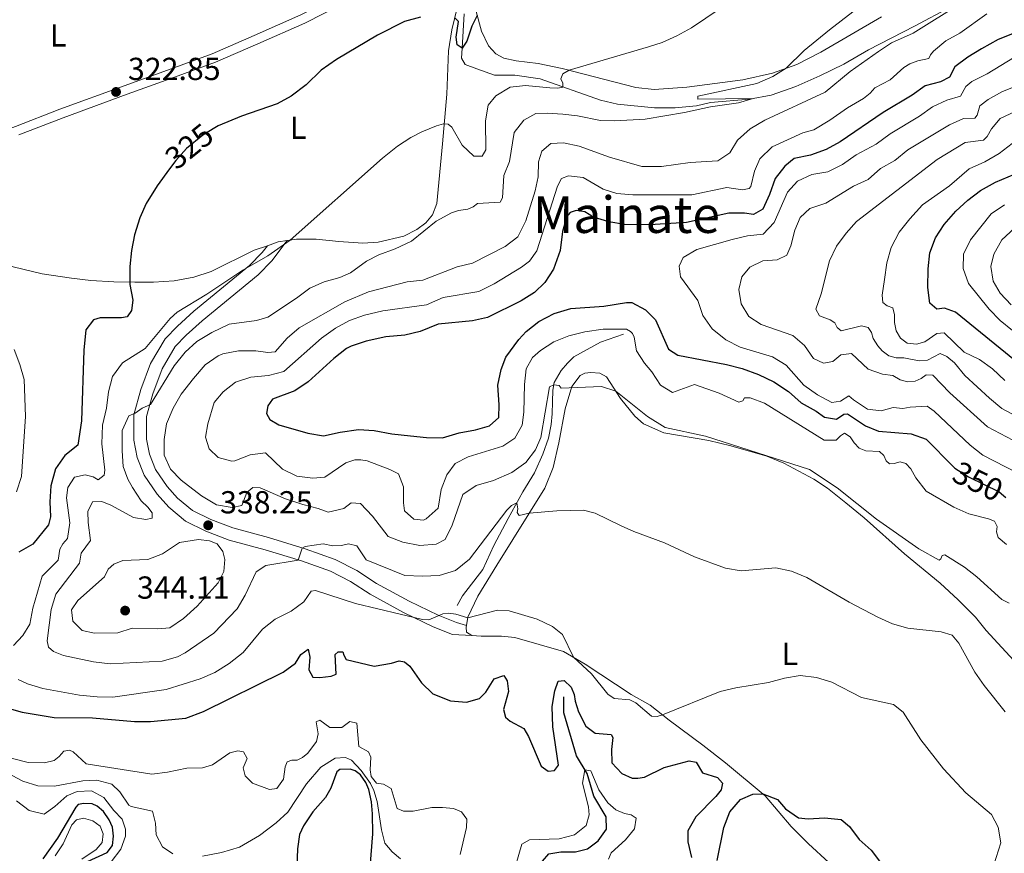
# Model space of a CAD drawing. Units: metres. Extents: x 629426 to 636413, y 651175 to 655931.
# Drawn here: x 633019 to 633329, y 652501 to 652763 of the extents above; entities that cross this region are included whole.
import ezdxf
from ezdxf.enums import TextEntityAlignment as Align

# ---------------------------------------------------------------- set-up
doc = ezdxf.new("R2010")
doc.units = ezdxf.units.M
doc.header["$MEASUREMENT"] = 0
doc.linetypes.add('DGN Style 3', pattern=[121.75143400000002, 86.96531000000002, -34.78612400000001])
doc.linetypes.add('DGN Style 5', pattern=[60.87571700000001, 26.089593, -34.78612400000001])
for name, color, linetype, lineweight in [('Elementos auxiliares', 7, 'Continuous', 0), ('Entidades rústicas y varios', 7, 'Continuous', 0), ('Hidrografía', 7, 'Continuous', 0), ('Relieve y altimetría', 7, 'Continuous', 0), ('Textos de rotulación', 7, 'Continuous', 0), ('Viales y ferrocarril', 7, 'Continuous', 0)]:
    doc.layers.add(name, color=color, linetype=linetype, lineweight=lineweight)
doc.styles.add('Style-Arial', font='txt')
doc.styles.add('Style-Arial Narrow', font='txt')
doc.styles.add('Style-ariali', font='ariali.shx', dxfattribs={"bigfont": 'arialibig.shx'})
doc.styles.add('Style-Times New Roman', font='txt')

# ---------------------------------------------------------------- blocks, each defined once
blk = doc.blocks.new('5PATER_498')
at = {"layer": 'Relieve y altimetría', "linetype": 'Continuous', "lineweight": 0}
h = blk.add_hatch(color=250, dxfattribs=at)
edge = h.paths.add_edge_path()
edge.add_ellipse((1.001171767711639e-08, 1.001171767711639e-08), major_axis=(-1.09573144323131, -1.11071070076283), ratio=0.9994222409660315, start_angle=0, end_angle=360)
blk = doc.blocks.new('5PATER_499')
at = {"layer": 'Relieve y altimetría', "linetype": 'Continuous', "lineweight": 0}
h = blk.add_hatch(color=250, dxfattribs=at)
edge = h.paths.add_edge_path()
edge.add_ellipse((1.001171767711639e-08, 1.001171767711639e-08), major_axis=(-1.09573144323131, -1.11071070076283), ratio=0.9994222409660315, start_angle=0, end_angle=360)
blk = doc.blocks.new('5PATER_502')
at = {"layer": 'Relieve y altimetría', "linetype": 'Continuous', "lineweight": 0}
h = blk.add_hatch(color=250, dxfattribs=at)
edge = h.paths.add_edge_path()
edge.add_ellipse((1.001171767711639e-08, 1.001171767711639e-08), major_axis=(-1.09573144323131, -1.11071070076283), ratio=0.9994222409660315, start_angle=0, end_angle=360)

msp = doc.modelspace()

# ---------------------------------------------------------------- linework, layer by layer
at = {"layer": 'Elementos auxiliares', "color": 250, "linetype": 'Continuous', "lineweight": 0}
msp.add_3dface([(629426.49, 655801.5900000001), (636323.8999999999, 655930.8999999999), (636412.95, 651304.6200000001), (629511.01, 651175.3300000001)], dxfattribs=at)
at = {"layer": 'Entidades rústicas y varios', "color": 92, "linetype": 'Continuous', "lineweight": 0, "extrusion": (-0.1686377057922638, 0.3802549125857259, 0.9093775484580339), "elevation": 141724.8123088037, "flags": 128}
msp.add_lwpolyline([(-843342.4148947005, -309040.1276238132), (-843345.9959569774, -309039.7982745031), (-843348.7646965114, -309038.973699223)], dxfattribs=at)
at = {"layer": 'Entidades rústicas y varios', "color": 92, "linetype": 'Continuous', "lineweight": 0}
for points in [[(633159.2420000001, 652777.9380000001, 322.682), (633154.902, 652759.662, 325.605), (633153.8459999999, 652753.0430000001, 327.206), (633153.2390000001, 652739.4439999999, 328.403), (633151.9099999999, 652723.841, 331.313), (633150.118, 652705.0190000001, 333.687), (633148.7479999999, 652701.4909999999, 334.278), (633146.665, 652698.994, 334.313), (633143.862, 652696.815, 334.383), (633139.7860000001, 652694.72, 334.348), (633131.6499999999, 652692.913, 333.791), (633126.845, 652692.5830000001, 333.234), (633119.2590000001, 652693.061, 332.016), (633112.112, 652693.838, 331.111), (633105.919, 652693.8119999999, 330.241), (633103.004, 652693.3630000001, 329.888)], [(633290.1000000001, 652763.79, 336.121), (633271.037, 652752.679, 335.795), (633263.5349999999, 652748.8400000001, 335.333), (633255.7919999999, 652746.03, 334.571), (633246.5079999999, 652744.0020000001, 334.245), (633228.827, 652741.706, 333.756), (633218.5249999999, 652740.956, 333.053), (633212.74, 652741.585, 332.392), (633189.571, 652747.5320000001, 329.747), (633182.051, 652749.0800000001, 328.772), (633175.1470000001, 652749.9739999999, 328.355), (633171.2069999999, 652750.8, 328.181), (633168.659, 652752.169, 327.693), (633166.399, 652754.6370000001, 327.206), (633164.223, 652759.2890000001, 326.267), (633162.5050000001, 652765.4450000001, 324.666)], [(632937.561, 652743.5549999999, 320.947), (632953.959, 652729.351, 322.967), (632963.645, 652720.587, 323.629), (632975.8859999999, 652706.1089999999, 324.394), (632984.3589999999, 652696.7620000001, 324.325), (632987.791, 652693.719, 324.255), (632990.939, 652692.408, 323.907), (633001.81, 652689.463, 322.55), (633016.723, 652685.0930000001, 321.784), (633025.8160000001, 652682.9340000001, 321.784), (633035.0930000001, 652681.5349999999, 322.306), (633041.2139999999, 652680.825, 323.106), (633048.419, 652680.4280000001, 323.942), (633054.996, 652680.24, 325.334), (633060.899, 652680.2590000001, 326.517), (633067.3940000001, 652680.7380000001, 327.283), (633073.5860000001, 652681.8330000001, 328.014), (633079.094, 652683.6270000001, 328.153), (633092.612, 652690.3030000001, 329.239), (633096.774, 652691.7479999999, 329.408)], [(633159.462, 652572.2320000001, 329.419), (633159.8630000001, 652574.7919999999, 330.038), (633163, 652581.398, 331.02), (633169.065, 652591.202, 332.864), (633184.121, 652615.4639999999, 336.031), (633186.7180000001, 652621.916, 337.04), (633188.5279999999, 652629.7320000001, 338.049), (633190.5630000001, 652640.4040000001, 339.198), (633192.6570000001, 652647.4240000001, 340.068), (633195.254, 652650.913, 340.312), (633196.7520000001, 652651.6370000001, 340.381), (633198.642, 652651.8130000001, 340.381), (633201.409, 652651.629, 340.346), (633203.506, 652650.517, 340.346), (633207.9809999999, 652643.621, 339.824), (633212.47, 652638.115, 339.268), (633215.243, 652635.7010000001, 339.186), (633221.561, 652632.8500000001, 339.159), (633235.8130000001, 652630.392, 339.703), (633242.703, 652628.723, 339.893), (633254.006, 652625.547, 339.811), (633259.44, 652623.3559999999, 339.703), (633268.8530000001, 652618.317, 339.458), (633273.132, 652615.4469999999, 339.512), (633278.946, 652610.817, 339.322), (633284.6540000001, 652606.075, 339.322), (633297.3330000001, 652594.798, 338.479), (633308.635, 652585.558, 337.799), (633314.2450000001, 652580.325, 337.446), (633319.7250000001, 652574.7890000001, 337.201), (633323.0800000001, 652570.676, 337.283), (633334.2280000001, 652558.5490000001, 337.31)], [(633161.1780000001, 652569.108, 329.244), (633159.4439999999, 652570.1570000001, 329.147), (633159.371, 652571.6529999999, 329.279), (633159.462, 652572.2320000001, 329.419)], [(633273.5989999999, 652497.669, 323.796), (633267.1880000001, 652503.4820000001, 324.123), (633261.736, 652508.9369999999, 324.395), (633253.4709999999, 652518.625, 324.884), (633241.003, 652528.9550000001, 327.005), (633233.916, 652534.5630000001, 327.929), (633223.3330000001, 652542.4340000001, 329.676), (633217.3019999999, 652547.1570000001, 330.58), (633211.345, 652550.5449999999, 330.58), (633196.831, 652560.0249999999, 330.302), (633190.013, 652564.0619999999, 329.745), (633174.6939999999, 652568.463, 329.495), (633170.46, 652568.895, 329.453), (633164.0800000001, 652568.834, 329.341), (633161.1780000001, 652569.108, 329.244)]]:
    msp.add_polyline3d(points, dxfattribs=at)
at = {"layer": 'Hidrografía', "color": 5, "linetype": 'Continuous', "lineweight": 0}
for points in [[(633311.962, 652766.892, 339.706), (633300.537, 652760.872, 339.081), (633286.0989999999, 652753.372, 337.749), (633278.23, 652748.8999999999, 337.368), (633270.6969999999, 652745.2239999999, 336.743), (633263.2110000001, 652741.8489999999, 336.444), (633255.44, 652739.092, 335.519), (633248.558, 652737.906, 334.894), (633236.2890000001, 652736.818, 333.86), (633231.905, 652735.8230000001, 333.67), (633225.176, 652735.129, 333.48), (633218.621, 652735.1470000001, 332.691), (633207.01, 652736.3030000001, 331.74), (633201.6240000001, 652737.571, 331.196), (633182.628, 652744.311, 329.132), (633174.635, 652745.385, 328.126), (633168.27, 652745.4610000001, 327.202), (633162.6780000001, 652747.4040000001, 326.06), (633159.03, 652748.7919999999, 325.734), (633157.845, 652750.7509999999, 325.598), (633158.129, 652753.885, 325), (633158.7520000001, 652764.7849999999, 324.528)], [(633208.8859999999, 652663.8659999999, 344.098), (633201.7010000001, 652661.3670000001, 342.81), (633193.315, 652656.7250000001, 341.662), (633191.2649999999, 652654.7409999999, 340.757), (633189.31, 652652.4920000001, 340.27), (633187.1000000001, 652648.656, 340.27), (633186.618, 652646.283, 339.33), (633186.5, 652642.5819999999, 339.435), (633186.494, 652638.8389999999, 338.46), (633186.1240000001, 652635.4439999999, 338.042), (633185.3049999999, 652631.1710000001, 337.59), (633183.479, 652626.1399999999, 337.033), (633180.8899999999, 652620.3119999999, 336.442), (633177.1910000001, 652614.3260000001, 335.676), (633172.5889999999, 652605.8459999999, 334.04), (633168.0760000001, 652597.3910000001, 332.822), (633164.6570000001, 652589.807, 331.499), (633158.22, 652581.5050000001, 330.636), (633156.548, 652578.554, 330.198)]]:
    msp.add_polyline3d(points, dxfattribs=at)
at = {"layer": 'Hidrografía', "color": 142, "linetype": 'DGN Style 3', "lineweight": 25}
for points in [[(633180.9210000001, 652484.4650000001, 315.678), (633182.0560000001, 652493.9180000001, 316.346), (633183.3899999999, 652498.048, 316.624), (633185.389, 652500.3640000001, 316.833), (633189.2069999999, 652500.9839999999, 317.042), (633193.7960000001, 652500.997, 317.32), (633197.564, 652501.882, 317.599), (633200.939, 652504.408, 317.947), (633203.575, 652508.121, 318.295), (633203.4450000001, 652511.95, 318.364), (633199.513, 652518.4569999999, 318.643), (633197.4380000001, 652525.6300000001, 319.896), (633194.0619999999, 652531.169, 320.383), (633190.128, 652544.7609999999, 322.436), (633190.1059999999, 652549.773, 323.028)], [(633128.5249999999, 652488.27, 313.659), (633129.9650000001, 652506.682, 313.45), (633129.8929999999, 652512.919, 313.311), (633129.565, 652516.6769999999, 313.311), (633128.6740000001, 652520.645, 313.172), (633127.781, 652522.764, 313.067), (633126.078, 652525.1769999999, 313.067), (633124.4450000001, 652526.4780000001, 313.067), (633122.7860000001, 652526.976, 313.067), (633119.625, 652526.861, 312.893), (633118.6370000001, 652526.193, 312.859), (633116.791, 652521.0050000001, 312.754), (633115.118, 652518.1159999999, 312.685), (633111.0530000001, 652513.548, 312.406), (633108.1440000001, 652509.1159999999, 312.023), (633106.9340000001, 652506.416, 311.675), (633106.23, 652501.967, 311.675), (633105.9040000001, 652493.605, 311.675)], [(633040.172, 652497.9369999999, 309.1), (633046.325, 652500.7919999999, 309.135), (633047.97, 652502.923, 309.135), (633048.328, 652505.872, 309.135), (633047.9539999999, 652508.693, 308.926), (633046.943, 652511.054, 308.891), (633045.125, 652513.665, 308.822), (633043.1710000001, 652515.382, 308.682), (633041.5959999999, 652516.0819999999, 308.648), (633038.9410000001, 652516.2239999999, 308.578), (633037.2350000001, 652515.8289999999, 308.578), (633036.405, 652515.0760000001, 308.578), (633030.6740000001, 652505.257, 308.091), (633026.05, 652498.8049999999, 308.091)]]:
    msp.add_polyline3d(points, dxfattribs=at)
at = {"layer": 'Relieve y altimetría', "color": 30, "linetype": 'Continuous', "lineweight": 0, "flags": 128}
for points, elevation in [([(633299.5020000001, 652779.6499999999), (633273.726, 652759.7409999999), (633265.821, 652753.2010000001), (633260.152, 652747.6130000001), (633255.9029999999, 652744.9820000001), (633250.9310000001, 652742.757), (633232.362, 652738.8090000001), (633232.3019999999, 652737.8289999999), (633249.7250000001, 652738.1070000001), (633245.067, 652736.767), (633236.321, 652735.47), (633228.0930000001, 652733.655), (633215.744, 652731.6329999999), (633206.1329999999, 652731.027), (633201.6370000001, 652731.212), (633194.405, 652732.621), (633189.815, 652733.1140000001), (633184.8319999999, 652733.4780000001), (633181.27, 652733.362), (633177.503, 652731.246), (633174.487, 652727.4010000001), (633173.0149999999, 652718.2420000001), (633171.2220000001, 652713.889), (633170.8090000001, 652706.8219999999), (633170.0190000001, 652705.4850000001), (633162.898, 652705.078), (633161.5689999999, 652703.9439999999), (633159.838, 652703.2280000001), (633156.994, 652702.879), (633154.7609999999, 652702.074), (633149.9480000001, 652699.4850000001), (633142.166, 652693.212), (633137.051, 652690.8160000001), (633131.854, 652688.848), (633128.0120000001, 652686.872), (633122.925, 652683.1950000001), (633119.538, 652681.733), (633114.656, 652680.362), (633110.092, 652678.3829999999), (633105.9909999999, 652675.2620000001), (633096.892, 652669.2479999999), (633093.3489999999, 652668.244), (633084.706, 652667.044), (633079.2450000001, 652664.4610000001), (633074.591, 652661.557), (633070.8640000001, 652658.227), (633067.396, 652653.9070000001), (633060.0090000001, 652641.7520000001), (633057.3740000001, 652640.6599999999), (633055.108, 652639.087), (633053.131, 652638.2239999999), (633051.0959999999, 652633.5430000001), (633051.0149999999, 652627.2409999999), (633051.3470000001, 652622.25), (633052.8600000001, 652618.291), (633054.247, 652615.622), (633057.004, 652611.467), (633059.1159999999, 652609.4809999999), (633060.5109999999, 652607.659), (633060.4410000001, 652606.0179999999), (633058.4550000001, 652605.5460000001), (633054.662, 652606.1740000001), (633047.4820000001, 652610.078), (633044.604, 652611.263), (633041.6840000001, 652611.1270000001), (633040.182, 652608.1340000001), (633040.331, 652604.6089999999), (633041.091, 652599.02), (633038.121, 652594.97), (633037.656, 652591.8589999999), (633030.115, 652582.0549999999)], 335), ([(633016.807, 652565.8740000001), (633019.7660000001, 652569.041), (633021.969, 652572.5830000001), (633022.8910000001, 652577.6300000001), (633025.825, 652587.723), (633030.9310000001, 652592.8160000001), (633031.46, 652596.2860000001), (633032.3870000001, 652597.875), (633033.8829999999, 652599.548), (633034.6089999999, 652604.5090000001), (633033.5260000001, 652612.3729999999), (633033.916, 652615.6969999999), (633036.0549999999, 652618.881), (633039.3899999999, 652619.5970000001), (633041.899, 652619.0109999999), (633043.524, 652618.0490000001), (633045.4169999999, 652619.4809999999), (633045.56, 652621.088), (633044.663, 652629.3740000001), (633044.852, 652635.2960000001), (633046.1599999999, 652640.6359999999), (633046.723, 652645.747), (633048.014, 652650.564), (633051.19, 652654.8999999999), (633058.3260000001, 652659.408), (633066.1799999999, 652668.7949999999), (633068.4099999999, 652670.825), (633077.6950000001, 652676.521), (633089.0760000001, 652684.081), (633096.9099999999, 652688.611), (633103.9269999999, 652693.5050000001), (633133.047, 652719.2579999999), (633137.7609999999, 652723.094), (633141.9299999999, 652725.804), (633145.3600000001, 652727.611), (633150.023, 652729.4950000001), (633152.22, 652730.1159999999), (633153.72, 652730.007), (633154.881, 652729.1059999999), (633158.145, 652723.368), (633161.7860000001, 652719.9199999999), (633164.3530000001, 652719.906), (633165.591, 652721.9650000001), (633165.4950000001, 652731.0889999999), (633166.263, 652736.0279999999), (633168.672, 652738.895), (633173.2450000001, 652741.6699999999), (633178.0460000001, 652742.1680000001), (633185.726, 652741.4539999999), (633188.223, 652741.3670000001), (633189.784, 652741.6869999999), (633189.756, 652742.9340000001), (633189.156, 652744.2749999999), (633189.798, 652745.858), (633191.787, 652746.9639999999), (633216.753, 652754.398), (633221.081, 652755.717), (633225.645, 652757.764), (633230.3470000001, 652760.3430000001), (633243.8700000001, 652769.55)], 330), ([(633315.764, 652768.4310000001), (633300.0700000001, 652758.699), (633293.3400000001, 652755.585), (633289.1510000001, 652752.854), (633280.2949999999, 652746.565), (633272.3670000001, 652740.088), (633253.3770000001, 652731.217), (633248.801, 652728.56), (633244.821, 652724.9720000001), (633242.4340000001, 652721.003), (633238.655, 652718.4709999999), (633229.936, 652717.9780000001), (633220.868, 652716.7139999999), (633214.716, 652716.6910000001), (633204.456, 652719.601), (633194.908, 652723.1140000001), (633190.0249999999, 652724.1640000001), (633186.074, 652723.898), (633183.1669999999, 652721.5519999999), (633182.102, 652718.142), (633182.0279999999, 652713.47), (633181.044, 652709.0419999999), (633178.186, 652699.5830000001), (633175.618, 652694.5320000001), (633171.6429999999, 652691.4950000001), (633161.3899999999, 652686.3060000001), (633156.5279999999, 652685.135), (633145.7180000001, 652680.9010000001), (633140.7350000001, 652680.3640000001), (633128.577, 652677.2420000001), (633121.129, 652674.108), (633106.763, 652665.8659999999), (633102.95, 652662.628), (633099.267, 652658.3389999999), (633096.882, 652658.1799999999), (633093.163, 652658.703), (633087.6910000001, 652658.6910000001), (633082.7760000001, 652657.7239999999), (633081.2990000001, 652657.139), (633077.2209999999, 652654.2490000001), (633073.467, 652649.9240000001), (633069.5930000001, 652645.023), (633067.149, 652640.658), (633064.986, 652635.7069999999), (633064.304, 652630.756), (633064.307, 652625.801), (633066.2930000001, 652621.425), (633069.578, 652618.0050000001), (633076.006, 652613.0590000001), (633080.764, 652610.2110000001), (633085.669, 652609.3430000001), (633088.6840000001, 652610.0160000001), (633090.27, 652614.044), (633092.23, 652615.656), (633094.514, 652615.564), (633102.433, 652612.0490000001), (633107.902, 652610.2520000001), (633112.7660000001, 652609.0900000001), (633115.943, 652607.8630000001), (633120.8219999999, 652609.0900000001), (633123.138, 652610.781), (633126.064, 652610.632), (633129.824, 652606.652), (633134.7649999999, 652600.227), (633139.453, 652598.453), (633144.7509999999, 652597.4299999999), (633149.912, 652597.794), (633152.7820000001, 652599.298), (633154.9480000001, 652603.788), (633158.2890000001, 652613.443), (633162.476, 652616.325), (633167.969, 652617.801), (633173.757, 652620.408), (633178.142, 652623.5190000001), (633181.156, 652627.5050000001), (633182.889, 652631.358), (633185.5719999999, 652647.3090000001), (633186.962, 652647.9750000001), (633188.595, 652647.7220000001), (633189.297, 652646.932), (633201.932, 652647.456), (633206.4720000001, 652645.9469999999), (633216.4180000001, 652637.9950000001), (633222.0689999999, 652634.584)], 340), ([(633323.3459999999, 652764.7649999999), (633314.8559999999, 652758.6359999999), (633310.3940000001, 652756.253), (633306.497, 652752.9569999999), (633305.5700000001, 652751.794), (633304.997, 652750.666), (633301.5590000001, 652749.9369999999), (633299.05, 652749.038), (633297.2, 652747.827), (633292.9070000001, 652744.006), (633288.0689999999, 652741.4240000001), (633286.6100000001, 652739.7320000001), (633284.4450000001, 652738.0519999999), (633279.477, 652735.1680000001), (633273.852, 652731.317), (633268.834, 652728.2409999999), (633265.3459999999, 652727.321), (633255.709, 652722.8640000001), (633251.794, 652719.1329999999), (633250.1939999999, 652715.2350000001), (633249.05, 652710.422), (633248.52, 652709.7860000001), (633246.381, 652709.358), (633241.4240000001, 652710.05), (633230.4510000001, 652707.807), (633226.283, 652707.773), (633211.821, 652707.7409999999), (633206.845, 652708.233), (633202.4650000001, 652709.5970000001), (633196.254, 652713.202), (633191.537, 652713.703), (633189.381, 652712.871), (633188.1059999999, 652710.537), (633181.581, 652690.098), (633179.264, 652686.909), (633176.781, 652685.034), (633168.193, 652679.783), (633163.4010000001, 652677.2890000001), (633152.105, 652675.469), (633146.881, 652673.1429999999), (633133.104, 652671.2890000001), (633127.3300000001, 652669.899), (633122.6229999999, 652668.1950000001), (633118.2050000001, 652665.8049999999), (633113.855, 652662.6030000001), (633101.9920000001, 652652.185), (633097.1470000001, 652650.935), (633091.5109999999, 652650.3740000001), (633086.7490000001, 652648.851), (633082.824, 652645.8049999999), (633080.0120000001, 652642.392), (633077.987, 652635.6810000001), (633077.3319999999, 652631.46), (633078.483, 652627.7779999999), (633081.2509999999, 652625.1300000001), (633085.6259999999, 652623.98), (633086.504, 652623.9909999999), (633091.3740000001, 652625.9450000001), (633096.2280000001, 652626.5320000001), (633101.507, 652621.3999999999), (633106.0149999999, 652619.2280000001), (633111.0900000001, 652618.628), (633114.8630000001, 652618.8899999999), (633121.4650000001, 652623.385), (633124.2949999999, 652624.3389999999), (633126.219, 652624.382), (633128.223, 652624.0349999999), (633135.378, 652621.3060000001)], 345), ([(633331.986, 652751.115), (633323.381, 652745.9010000001), (633318.558, 652743.4739999999), (633316.7450000001, 652741.828), (633315.0449999999, 652738.773), (633310.747, 652737.588), (633306.2409999999, 652735.419), (633302.0819999999, 652732.5530000001), (633292.828, 652727.003), (633288.4269999999, 652723.712), (633282.165, 652720.337), (633277.8800000001, 652717.3589999999), (633273.2010000001, 652714.97), (633268.216, 652714.1259999999), (633263.6699999999, 652712.0419999999), (633260.5590000001, 652708.6510000001), (633256.3389999999, 652699.0660000001), (633252.9029999999, 652695.4240000001), (633247.9469999999, 652694.827), (633243.074, 652693.7069999999), (633231.997, 652690.53), (633227.666, 652688.06), (633226.4299999999, 652685.267), (633226.8840000001, 652681.932), (633232.298, 652674.5179999999), (633233.8700000001, 652669.77), (633236.79, 652665.638), (633241.1610000001, 652662.152), (633245.6100000001, 652659.854), (633255.81, 652656.736), (633260.081, 652654.1270000001), (633265.717, 652647.8189999999), (633269.973, 652644.7860000001), (633274.514, 652642.358), (633277.2239999999, 652642.8260000001), (633279.824, 652644.5419999999), (633281.3219999999, 652643.216), (633285.7649999999, 652640.3219999999), (633290.0190000001, 652639.7919999999), (633293.804, 652640.801), (633296.8570000001, 652640.514), (633299.131, 652640.973), (633304.564, 652641.257), (633306.7479999999, 652639.673), (633318.0800000001, 652628.936), (633322.065, 652625.8500000001), (633332.879, 652620.2919999999)], 355), ([(633337.729, 652744.085), (633328.0800000001, 652740.145), (633323.6910000001, 652737.7509999999), (633321.1329999999, 652735.8019999999), (633320.3, 652732.8740000001), (633319.561, 652731.878), (633315.9180000001, 652731.824), (633311.5020000001, 652729.8230000001), (633298.406, 652721.9169999999), (633294.3729999999, 652718.564), (633289.8049999999, 652716.0689999999), (633285.912, 652712.5830000001), (633281.3640000001, 652710.5020000001), (633272.587, 652705.1610000001), (633267.567, 652703.4450000001), (633264.5020000001, 652700.6030000001), (633262.8230000001, 652696.622), (633261.5460000001, 652691.6710000001), (633260.3319999999, 652688.7609999999), (633257.291, 652687.307), (633252.81, 652687.044), (633248.72, 652685.05), (633246.1780000001, 652681.9469999999), (633245.2069999999, 652677.9280000001), (633245.9580000001, 652673.4839999999), (633248.4140000001, 652669.432), (633252.2749999999, 652666.9880000001), (633262.172, 652663.4550000001), (633265.8570000001, 652660.382), (633268.7779999999, 652656.2309999999), (633271.828, 652654.8030000001), (633274.8360000001, 652655.3049999999), (633277.29, 652657.4539999999), (633280.737, 652657.8019999999)], 360), ([(633346.7409999999, 652630.5700000001), (633328.05, 652640.56), (633324.175, 652643.72), (633316.399, 652650.946), (633313.1030000001, 652654.871), (633310.72, 652656.858), (633308.658, 652657.844), (633304.6529999999, 652655.717), (633301.994, 652655.467), (633297.2110000001, 652656.503), (633294.7649999999, 652656.449), (633292.4380000001, 652657.132), (633290.31, 652658.6329999999), (633288.997, 652660.21), (633287.477, 652662.514), (633287.0260000001, 652664.462), (633285.932, 652665.962), (633283.7990000001, 652666.4850000001), (633277.4410000001, 652665.0120000001), (633276.1410000001, 652665.962), (633275.456, 652667.443), (633273.9650000001, 652668.443), (633270.591, 652669.7280000001), (633269.5120000001, 652671.77), (633271.118, 652676.6200000001), (633273.8030000001, 652687.006), (633275.9850000001, 652691.571), (633279.014, 652695.6510000001), (633282.3060000001, 652699.415), (633307.6980000001, 652718.898), (633316.4850000001, 652724.2420000001), (633322.233, 652725.023), (633323.379, 652726.0819999999), (633324.7380000001, 652728.587), (633327.467, 652731.8300000001), (633332.179, 652733.9739999999)], 365), ([(633331.334, 652723.939), (633327.1710000001, 652720.7790000001), (633322.6869999999, 652718.1510000001), (633317.7590000001, 652715.946), (633311.568, 652710.587), (633303.0660000001, 652704.6270000001), (633299.017, 652700.163), (633295.656, 652696.0090000001), (633293.152, 652691.1669999999), (633291.868, 652686.335), (633291.0360000001, 652681.1669999999), (633290.3570000001, 652676.2010000001), (633290.598, 652673.923), (633291.929, 652672.7820000001), (633293.683, 652672.1680000001), (633294.22, 652670.0320000001), (633294.2479999999, 652667.558), (633294.712, 652665.0120000001), (633296.098, 652662.622), (633298.172, 652661.091), (633301.1699999999, 652660.8030000001), (633303.7660000001, 652661.486), (633307.595, 652664.155), (633309.9040000001, 652664.288), (633316.185, 652658.2280000001), (633321.05, 652655.9410000001), (633325.112, 652653.0260000001), (633328.949, 652649.291)], 370), ([(633328.8360000001, 652704.575), (633324.659, 652701.7820000001), (633318.1840000001, 652693.561), (633316, 652689.0519999999), (633315.828, 652684.534), (633317.51, 652679.8389999999), (633324.0260000001, 652671.797), (633327.4750000001, 652668.1769999999), (633331.365, 652665.0290000001)], 380), ([(633331.9809999999, 652697.2409999999), (633328.021, 652693.612), (633325.565, 652689.0800000001), (633324.6000000001, 652685.22), (633325.273, 652680.639), (633327.534, 652676.773), (633330.983, 652673.1529999999)], 385), ([(633135.378, 652621.3060000001), (633138.01, 652619.939), (633139.6699999999, 652615.8400000001), (633139.6030000001, 652610.8130000001), (633139.909, 652608.288), (633142.8899999999, 652605.6810000001), (633145.926, 652605.392), (633146.808, 652605.754), (633150.5490000001, 652609.131), (633151.479, 652614.994), (633153.273, 652619.672), (633155.939, 652623.2239999999), (633159.9909999999, 652625.3459999999), (633170.932, 652628.69), (633174.692, 652631.1270000001), (633176.9880000001, 652635.3130000001), (633177.469, 652639.3160000001), (633177.703, 652648.0549999999), (633178.307, 652652.952), (633180.2579999999, 652656.595), (633182.753, 652658.784), (633187.004, 652661.5079999999), (633191.658, 652663.3360000001), (633196.7620000001, 652664.662), (633202.5090000001, 652665.4650000001), (633209.825, 652665.5220000001), (633211.0889999999, 652664.8019999999), (633211.7820000001, 652664.104), (633212.3049999999, 652663.0109999999), (633212.9720000001, 652658.6410000001), (633215.4820000001, 652654.7760000001), (633217.773, 652652.0249999999), (633220.5560000001, 652647.871), (633224.362, 652645.5630000001), (633231.2690000001, 652648.0549999999), (633239.0390000001, 652645.334), (633245.1799999999, 652642.544), (633246.45, 652642.926), (633247.0009999999, 652643.835), (633248.767, 652643.902), (633253.2649999999, 652642.2069999999), (633272.071, 652630.5760000001), (633275.908, 652630.4979999999), (633277.237, 652631.888), (633278.497, 652632.7039999999), (633280.318, 652631.548), (633281.5560000001, 652629.672), (633283.1140000001, 652628.075), (633285.2, 652627.223), (633289.53, 652626.993), (633290.9169999999, 652625.773), (633291.663, 652624.0220000001), (633292.6089999999, 652623.064), (633294.183, 652623.1799999999), (633296.02, 652623.7380000001), (633297.801, 652623.179), (633299.334, 652621.5), (633300.9450000001, 652618.7339999999), (633304.2479999999, 652614.538), (633312.9280000001, 652609.4269999999), (633317.6510000001, 652607.3829999999), (633323.8060000001, 652605.807), (633325.754, 652605.034), (633326.5249999999, 652603.392), (633326.399, 652601.676), (633326.929, 652599.8659999999), (633329.506, 652597.747)], 345), ([(633017, 652659.1259999999), (633018.8559999999, 652654.406), (633020.1699999999, 652649.604), (633020.605, 652638.031), (633019.3859999999, 652619.0760000001), (633017.7409999999, 652614.297)], 320), ([(633280.737, 652657.8019999999), (633285.9850000001, 652652.942), (633290.5090000001, 652651.274), (633293.7280000001, 652650.8559999999), (633296.0149999999, 652649.52), (633298.3659999999, 652648.9469999999), (633300.7820000001, 652649.1640000001), (633302.587, 652649.9650000001), (633304.193, 652651.1159999999), (633306.3430000001, 652651.0279999999), (633311.6410000001, 652645.4950000001), (633323.568, 652634.7110000001), (633337.442, 652627.4240000001)], 360), ([(633222.0689999999, 652634.584), (633234.7490000001, 652631.8470000001), (633267.483, 652621.315), (633276.189, 652615.5460000001), (633288.5800000001, 652605.71), (633301.925, 652596.324), (633308.3119999999, 652592.8219999999), (633308.8489999999, 652593.1599999999), (633309.2039999999, 652594.283), (633310.071, 652594.466), (633316.25, 652590.551), (633320.212, 652587.5009999999), (633328.0090000001, 652580.379), (633330.3430000001, 652579.2779999999)], 340), ([(633030.115, 652582.0549999999), (633028.676, 652577.2579999999), (633027.398, 652567.3899999999), (633027.869, 652565.44), (633029.469, 652564.014), (633032.5260000001, 652562.7990000001), (633041.9809999999, 652560.7990000001), (633047.2949999999, 652560.193), (633063.6240000001, 652560.949), (633068.432, 652562.3840000001), (633070.8640000001, 652563.6610000001), (633079.8929999999, 652569.791), (633087.244, 652577.466), (633089.818, 652581.753), (633093.29, 652589.138), (633096.2339999999, 652591.0490000001), (633106.4340000001, 652592.78), (633107.7050000001, 652596.5519999999), (633108.6200000001, 652597.1059999999), (633114.3559999999, 652597.905), (633117.399, 652597.2960000001), (633120.1059999999, 652597.3899999999), (633122.304, 652597.939), (633124.9210000001, 652597.284), (633127.888, 652592.842), (633140.0989999999, 652587.996), (633145.5959999999, 652587.69), (633150.9010000001, 652587.9510000001), (633156.034, 652589.5630000001), (633160.449, 652593.047), (633172.1329999999, 652608.507), (633173.6610000001, 652610.0149999999), (633175.29, 652610.8219999999), (633175.6229999999, 652608.946), (633175.422, 652607.73), (633176.0889999999, 652606.889), (633179.219, 652607.565), (633187.868, 652608.3219999999), (633196.28, 652608.5), (633199.9709999999, 652607.619), (633208.19, 652603.6259999999), (633212.173, 652601.81), (633221.8, 652598.19), (633231.226, 652593.8030000001), (633241.013, 652590.2679999999), (633245.9569999999, 652589.467), (633256.922, 652590.3489999999), (633261.8030000001, 652589.2690000001), (633266.618, 652587.274), (633279.963, 652579.561), (633288.9550000001, 652574.837), (633293.592, 652572.746), (633298.4639999999, 652571.3729999999), (633308.933, 652570.2350000001), (633312.412, 652569.1440000001), (633314.4510000001, 652566.686), (633319.4920000001, 652557.5519999999), (633322.503, 652553.3600000001), (633329.102, 652545.037)], 335), ([(633081.2960000001, 652585.683), (633074.619, 652578.25), (633070.354, 652574.3899999999), (633066.033, 652571.513), (633062.227, 652571.1429999999), (633054.2010000001, 652571.3929999999), (633049.6699999999, 652569.9380000001), (633042.331, 652569.7749999999), (633038.426, 652570.615), (633035.4739999999, 652573.544), (633035.1100000001, 652577.1000000001), (633037.0760000001, 652580.067), (633045.4650000001, 652587.561), (633046.625, 652589.9040000001), (633048.442, 652591.548), (633051.2679999999, 652592.6810000001), (633059.1399999999, 652592.962), (633063.78, 652594.808), (633069.1440000001, 652598.3530000001), (633075.041, 652599.304), (633078.5079999999, 652598.8459999999), (633080.9890000001, 652597.9029999999), (633082.7520000001, 652595.554), (633083.345, 652592.9650000001), (633083.037, 652589.1799999999), (633081.2960000001, 652585.683)], 340), ([(633186.594, 652571.9140000001), (633181.7320000001, 652574.159), (633172.8859999999, 652576.8319999999), (633169.2450000001, 652577.054), (633159.838, 652574.6340000001), (633156.158, 652575.7779999999), (633153.815, 652576.1359999999), (633151.976, 652575.9240000001), (633147.5959999999, 652573.983), (633145.6140000001, 652574.1000000001), (633124.4839999999, 652579.1240000001), (633111.885, 652583.243), (633110.5689999999, 652583.071), (633108.257, 652579.6680000001), (633104.253, 652576.673), (633099.1799999999, 652574.227), (633095.281, 652571.095), (633089.183, 652563.7380000001), (633084.6969999999, 652560.2520000001), (633080.1980000001, 652557.372), (633075.588, 652555.429), (633064.9510000001, 652552.0490000001), (633048.1429999999, 652549.709), (633043.142, 652549.7590000001), (633037.601, 652550.2590000001), (633026.0179999999, 652552.3899999999), (633021.2749999999, 652553.898), (633018.327, 652555.213)], 330), ([(633325.5630000001, 652496.8640000001), (633327.72, 652503.828), (633326.908, 652508.78), (633324.807, 652512.7320000001), (633316.7380000001, 652519.5689999999), (633309.693, 652527.1089999999), (633302.517, 652536.2620000001), (633296.922, 652544.939), (633293.959, 652547.348), (633283.818, 652549.5549999999), (633274.459, 652554.328), (633269.7010000001, 652555.865), (633264.574, 652556.486), (633259.5619999999, 652555.6130000001), (633254.561, 652554.2509999999), (633244.29, 652552.6089999999), (633239.3659999999, 652551.4110000001), (633221.1710000001, 652544.1270000001), (633219.496, 652543.5830000001), (633217.747, 652543.723), (633212.8130000001, 652547.8910000001), (633210.8489999999, 652548.8630000001), (633205.9920000001, 652549.254), (633204.02, 652550.565), (633198.851, 652557.0090000001), (633193.1340000001, 652562.2139999999), (633189.717, 652569.3630000001), (633186.594, 652571.9140000001)], 330), ([(633016.0800000001, 652530.419), (633021.4909999999, 652529.1130000001), (633026.5930000001, 652528.9410000001), (633029.6059999999, 652529.685), (633031.183, 652530.932), (633032.6769999999, 652532.676), (633034.452, 652533.0009999999), (633035.5689999999, 652532.456), (633039.682, 652528.6259999999), (633060.3929999999, 652525.45), (633065.3589999999, 652526.0190000001), (633071.4380000001, 652527.2990000001), (633076.3910000001, 652527.3729999999), (633079.4709999999, 652528.3330000001), (633084.9110000001, 652532.1610000001), (633087.4639999999, 652532.788), (633089.291, 652532.4010000001), (633090.442, 652530.3230000001), (633089.152, 652527.4070000001), (633089.743, 652524.889), (633092.0390000001, 652522.6229999999), (633097.4310000001, 652520.604), (633099.7050000001, 652520.94), (633101.851, 652523.804), (633102.3330000001, 652527.771), (633103.048, 652529.3200000001), (633104.4979999999, 652529.8160000001), (633106.1370000001, 652529.852), (633107.794, 652530.709), (633109.547, 652532.031), (633112.2450000001, 652535.727), (633112.798, 652538.128), (633112.179, 652541.892), (633113.308, 652542.4169999999), (633116.4610000001, 652540.098), (633120.2390000001, 652540.1470000001), (633122.7649999999, 652541.949), (633124.95, 652541.4990000001), (633125.578, 652534.098), (633128.5730000001, 652532.4539999999), (633129.3940000001, 652530.7960000001), (633129.163, 652526.763), (633129.423, 652524.666), (633131.1100000001, 652522.564), (633133.3630000001, 652522.2220000001), (633135.78, 652520.9210000001), (633137.5959999999, 652514.581), (633139.683, 652513.736), (633142.6399999999, 652513.8019999999), (633148.533, 652514.895), (633151.9180000001, 652514.97)], 320), ([(633009.77, 652528.4510000001), (633019.76, 652523.2550000001), (633024.5390000001, 652521.78), (633029.692, 652521.625), (633038.6869999999, 652523.3189999999), (633043.0320000001, 652523.5220000001), (633047.7660000001, 652522.237), (633050.3489999999, 652519.871), (633053.192, 652515.702), (633053.9110000001, 652515.209), (633060.5719999999, 652513.824), (633061.5120000001, 652509.9950000001), (633061.737, 652506.2919999999), (633063.746, 652502.523), (633067.003, 652500.314)], 315), ([(633076.3360000001, 652499.6259999999), (633082.2860000001, 652500.7579999999), (633088.024, 652502.4199999999), (633094.2860000001, 652506.1599999999), (633099.547, 652510.0549999999), (633103.24, 652513.4269999999), (633109.132, 652522.3740000001), (633113.558, 652527.6200000001), (633118.166, 652530.4310000001), (633121.405, 652530.646), (633123.2760000001, 652529.8670000001), (633126.3430000001, 652526.585), (633129.192, 652522.462), (633130.298, 652520.256), (633131.3019999999, 652516.7849999999), (633132.747, 652507.869), (633133.7309999999, 652503.685), (633136.1089999999, 652500.9569999999), (633138.689, 652498.733)], 315), ([(633173.7960000001, 652492.9269999999), (633176.878, 652503.44), (633179.308, 652504.777), (633188.6399999999, 652505.092), (633193.486, 652506.3), (633197.138, 652509.308), (633198.0619999999, 652512.6440000001), (633197.8640000001, 652515.0989999999), (633195.952, 652522.5789999999), (633196.7180000001, 652526.8119999999), (633198.6140000001, 652526.497), (633201.1699999999, 652520.53), (633203.9299999999, 652516.385), (633206.4439999999, 652514.1950000001), (633209.2509999999, 652513.0090000001), (633211.362, 652512.6640000001), (633212.8470000001, 652511.592), (633212.3160000001, 652508.229), (633209.578, 652504.7110000001), (633205.033, 652500.6880000001), (633204.2220000001, 652498.71)], 320), ([(633047.6159999999, 652497.825), (633050.6070000001, 652501.807), (633052.0700000001, 652505.909), (633052.057, 652508.119), (633051.061, 652511.233), (633048.4340000001, 652513.956), (633045.277, 652518.0549999999), (633041.416, 652520.1440000001), (633036.8570000001, 652519.9720000001), (633033.5730000001, 652518.5800000001), (633029.869, 652515.219), (633026.5, 652512.8260000001), (633021.8049999999, 652513.969), (633017.7790000001, 652517.0460000001)], 310), ([(633151.9180000001, 652514.97), (633155.3840000001, 652514.584), (633157.902, 652513.5700000001), (633159.523, 652511.2180000001), (633159.473, 652508.6499999999), (633157.4510000001, 652500.1570000001)], 320), ([(633029.923, 652499.682), (633032.4839999999, 652503.4450000001), (633035.166, 652509.4569999999), (633036.6980000001, 652511.094), (633038.827, 652511.5349999999), (633041.838, 652510.781), (633044.1229999999, 652509.014), (633045.104, 652506.611), (633044.7350000001, 652503.9299999999), (633042.895, 652501.7139999999), (633038.294, 652498.6540000001)], 310)]:
    msp.add_lwpolyline(points, dxfattribs=dict(at, elevation=elevation))
at = {"layer": 'Relieve y altimetría', "color": 30, "linetype": 'Continuous', "lineweight": 30, "flags": 128}
for points, elevation in [([(633162.8630000001, 652764.1610000001), (633161.175, 652760.882), (633159.577, 652756.091), (633158.129, 652753.885), (633156.5009999999, 652754.9539999999), (633156.2649999999, 652757.342), (633156.986, 652762.365), (633155.8, 652763.4439999999)], 325), ([(633144.9780000001, 652763.7139999999), (633139.9650000001, 652762.317), (633131.4180000001, 652758.065), (633118.5560000001, 652750.3530000001), (633113.712, 652746.966), (633109.034, 652742.3670000001), (633104.2080000001, 652738.798), (633099.831, 652736.3910000001), (633088.6529999999, 652732.507), (633081.31, 652729.469), (633080.233, 652728.8189999999)], 325), ([(633336.425, 652760.409), (633326.8570000001, 652756.6229999999), (633321.615, 652753.743), (633317.3500000001, 652751.092), (633313.257, 652748.037), (633311.561, 652744.79), (633308.6840000001, 652743.3119999999), (633303.844, 652742.0349999999), (633299.7479999999, 652739.1640000001), (633290.6540000001, 652733.6799999999), (633277.119, 652724.443), (633272.7409999999, 652722.007), (633267.8019999999, 652720.2649999999), (633262.658, 652719.227), (633259.72, 652716.7949999999), (633256.6300000001, 652712.8589999999), (633254.915, 652707.8219999999), (633252.733, 652703.2050000001), (633249.8600000001, 652701.5360000001), (633247.048, 652702.0449999999), (633242.044, 652702.0430000001), (633228.7550000001, 652699.1100000001), (633217.1939999999, 652698.3659999999), (633209.179, 652698.3859999999), (633204.263, 652699.24), (633199.46, 652700.7520000001), (633196.6769999999, 652702.4369999999), (633194.031, 652702.8060000001), (633192.121, 652702.158), (633191.1059999999, 652700.909), (633189.7220000001, 652696.1869999999), (633188.9110000001, 652690.26), (633186.817, 652684.3430000001), (633184.1259999999, 652680.128), (633180.848, 652677.0430000001), (633176.6610000001, 652674.3659999999), (633166.047, 652669.175), (633161.3589999999, 652668.108), (633150.503, 652667.0460000001), (633144.9310000001, 652664.7990000001), (633140.0760000001, 652663.608), (633134.0190000001, 652663.0719999999), (633127.8630000001, 652661.6980000001), (633123.1140000001, 652660.1300000001), (633121.666, 652659.362), (633117.71, 652656.3019999999), (633109.5719999999, 652648.878), (633105.4240000001, 652646.084), (633098.352, 652643.503), (633096.8659999999, 652641.402), (633096.4569999999, 652638.9340000001), (633097.568, 652637.0689999999), (633100.423, 652635.3500000001), (633109.5179999999, 652632.7280000001), (633114.4380000001, 652631.8829999999), (633119.723, 652633.0700000001), (633125.446, 652633.885), (633130.4410000001, 652633.5930000001), (633135.9550000001, 652632.503), (633141.8740000001, 652631.8659999999), (633146.915, 652631.385), (633151.915, 652631.325), (633157.122, 652632.831), (633162.27, 652633.7649999999), (633166.6610000001, 652635.074), (633169.5989999999, 652637.635), (633169.7239999999, 652641.6300000001), (633169.3160000001, 652647.8829999999), (633170.4029999999, 652652.767), (633171.814, 652656.649), (633175.933, 652662.1939999999), (633178.2779999999, 652664.764), (633182.26, 652667.8600000001), (633187.1229999999, 652670.392), (633192.328, 652671.969), (633202.746, 652672.6740000001), (633209.8940000001, 652673.9280000001), (633211.5349999999, 652673.8929999999), (633215.865, 652671.5290000001), (633218.98, 652668.416), (633223.102, 652659.152), (633226.0260000001, 652657.2860000001), (633241.375, 652654.3899999999), (633246.2990000001, 652653.112), (633251.4539999999, 652651.2139999999), (633256.291, 652648.956), (633260.8200000001, 652645.8200000001), (633264.868, 652642.3470000001), (633269.551, 652639.6769999999), (633272.176, 652637.804), (633275.997, 652637.209), (633278.2760000001, 652638.7010000001), (633279.4140000001, 652638.862), (633285.128, 652635.0730000001), (633289.219, 652633.342), (633299.5179999999, 652632.51), (633304.2280000001, 652630.817)], 350), ([(633065.967, 652715.906), (633062.0349999999, 652710.602), (633058.618, 652705.014), (633056.561, 652700.4750000001), (633054.9099999999, 652695.206), (633053.939, 652690.2320000001), (633053.4750000001, 652685.243), (633053.4780000001, 652679.5009999999), (633054.4299999999, 652674.5789999999), (633053.932, 652671.3589999999), (633052.6570000001, 652669.3700000001), (633050.811, 652669.0090000001), (633044.074, 652669.0020000001), (633042.0560000001, 652668.3859999999), (633039.629, 652665.3019999999), (633038.9880000001, 652658.8360000001), (633038.2150000001, 652636.649), (633037.121, 652628.9580000001), (633033.0179999999, 652625.692), (633030.051, 652621.568), (633028.6159999999, 652616.1710000001), (633028.247, 652611.1869999999), (633028.531, 652606.416), (633027.8389999999, 652603.905), (633022.8970000001, 652597.838), (633018.547, 652595.3219999999)], 325), ([(633333.6939999999, 652654.381), (633313.4299999999, 652670.825), (633309.9480000001, 652672.0800000001), (633307.5619999999, 652671.7820000001), (633305.379, 652673.6780000001), (633304.717, 652678.6270000001), (633304.8289999999, 652684.514), (633305.327, 652689.54), (633307.118, 652694.21), (633309.8800000001, 652698.432), (633313.5460000001, 652702.6510000001), (633317.3060000001, 652706.122), (633321.2820000001, 652709.155), (633326.0660000001, 652711.736), (633337.9739999999, 652716.788)], 375), ([(633304.2280000001, 652630.817), (633312.7450000001, 652622.233)], 350), ([(633014.0120000001, 652546.4750000001), (633019.558, 652544.9029999999), (633029.612, 652543.3090000001), (633041.736, 652543.1499999999), (633054.9510000001, 652542.021), (633059.943, 652541.9510000001), (633071.0549999999, 652543.02), (633076.605, 652545.173), (633101.7320000001, 652557.494), (633105.6259999999, 652560.325), (633107.3119999999, 652563.0719999999), (633109.6270000001, 652564.763), (633110.182, 652562.2450000001), (633109.844, 652558.209), (633111.0360000001, 652555.9180000001), (633113.247, 652555.861), (633116.8729999999, 652556.298), (633118.392, 652556.9369999999), (633118.112, 652563.1340000001), (633119.02, 652563.9739999999), (633120.4820000001, 652563.9709999999), (633120.827, 652562.8729999999), (633121.605, 652561.5360000001), (633130.3870000001, 652559.378), (633135.8200000001, 652560.3189999999), (633138.227, 652561.085), (633139.98, 652560.8030000001), (633141.6510000001, 652559.379), (633145.2849999999, 652554.2050000001), (633148.8670000001, 652550.699), (633154.4639999999, 652548.507), (633159.442, 652548.047), (633163.5160000001, 652549.2069999999), (633165.5889999999, 652551.193), (633168.2250000001, 652555.443), (633171.2679999999, 652556.473), (633172.304, 652554.7849999999), (633172.6980000001, 652551.4780000001), (633171.148, 652545.8119999999), (633171.737, 652543.4010000001), (633173.19, 652542.1499999999), (633177.557, 652539.7509999999), (633179.037, 652537.324), (633182.9890000001, 652527.8940000001), (633185.1969999999, 652526.4110000001), (633187.226, 652526.527), (633188.399, 652528.3), (633186.6229999999, 652540.334), (633186.4920000001, 652546.672), (633187.2390000001, 652551.6229999999), (633188.3470000001, 652554.6780000001), (633190.196, 652554.8970000001), (633192.382, 652552.771), (633193.358, 652550.547), (633193.656, 652548.379), (633194.682, 652545.0149999999), (633197.074, 652540.541), (633200.027, 652538.3700000001), (633205.0120000001, 652537.8670000001), (633205.497, 652536.915), (633205.0789999999, 652533.2339999999), (633205.2080000001, 652529.03), (633208.4210000001, 652525.6440000001), (633211.6270000001, 652524.111), (633213.4450000001, 652524.1159999999)], 325), ([(633213.4450000001, 652524.1159999999), (633215.504, 652524.4820000001), (633221.676, 652527.507), (633229.6229999999, 652529.6680000001), (633231.81, 652529.173), (633233.787, 652525.872), (633238.47, 652524.398), (633240.061, 652522.584), (633239.6170000001, 652520.5349999999), (633238.006, 652518.3500000001), (633231.703, 652511.9550000001), (633229.189, 652507.575), (633229.185, 652504.094), (633230.3659999999, 652499.2390000001)], 325), ([(633238.399, 652498.2339999999), (633240.453, 652508.6140000001), (633242.4380000001, 652513.5260000001), (633245.723, 652517.4610000001), (633249.5760000001, 652519.0970000001), (633252.79, 652519.189), (633257.3430000001, 652517.44), (633259.882, 652514.5320000001), (633264.02, 652511.7250000001), (633267.024, 652511.3459999999), (633272.212, 652511.6510000001), (633277.3910000001, 652511.1140000001), (633280.1059999999, 652508.916), (633283.0689999999, 652504.888), (633286.879, 652501.506), (633290.102, 652497.199)], 325)]:
    msp.add_lwpolyline(points, dxfattribs=dict(at, elevation=elevation))
at = {"layer": 'Relieve y altimetría', "color": 27, "linetype": 'DGN Style 5', "lineweight": 30, "flags": 128}
for points, elevation in [([(633080.233, 652728.8189999999), (633076.493, 652726.5619999999), (633071.3219999999, 652722.378), (633067.9739999999, 652718.6130000001), (633065.967, 652715.906)], 325), ([(633312.7450000001, 652622.233), (633313.2380000001, 652621.737), (633317.581, 652619.0320000001), (633327.2280000001, 652614.2779999999), (633329.331, 652612.477)], 350)]:
    msp.add_lwpolyline(points, dxfattribs=dict(at, elevation=elevation))
at = {"layer": 'Viales y ferrocarril', "color": 250, "linetype": 'Continuous', "lineweight": 0}
for points in [[(633018.494, 652726.631, 321.846), (633032.467, 652732.051, 322.534), (633052.6510000001, 652739.429, 322.989), (633066.3200000001, 652744.3319999999, 322.887), (633080.4750000001, 652749.544, 322.358), (633093.744, 652755.2760000001, 321.596), (633108.523, 652761.835, 323.266), (633126.52, 652771.067, 322.57), (633139.1240000001, 652776.9070000001, 322.013), (633143.655, 652779.5930000001, 321.986), (633148.054, 652782.753, 322.013), (633155.743, 652789.061, 321.902), (633158.6570000001, 652791.865, 321.721), (633161.8389999999, 652795.341, 321.931)], [(633103.004, 652693.3630000001, 329.309), (633098.1950000001, 652686.996, 329.986), (633093.8260000001, 652682.547, 330.223), (633076.253, 652668.128, 331.622), (633071.229, 652663.5930000001, 331.921), (633067.756, 652659.9839999999, 331.955), (633063.625, 652652.9750000001, 333.128), (633060.7490000001, 652645.1669999999, 334.251), (633058.676, 652637.9720000001, 335.121), (633058.6669999999, 652630.881, 335.676), (633059.642, 652626.138, 336.005), (633061.534, 652621.3589999999, 336.861), (633065.244, 652615.9569999999, 337.554), (633068.5120000001, 652612.2960000001, 337.696), (633073.1429999999, 652608.381, 337.913), (633078.913, 652605.575, 338.036), (633085.9369999999, 652602.909, 337.631), (633097.165, 652599.882, 336.209), (633108.717, 652596.328, 334.673), (633118.162, 652593.034, 333.283), (633124.9169999999, 652589.5279999999, 332.199), (633131.111, 652585.4850000001, 331.154), (633141.4299999999, 652579.8659999999, 330.29), (633150.4979999999, 652575.4510000001, 329.705), (633156.3389999999, 652573.1840000001, 328.739), (633159.462, 652572.2320000001, 328.918)]]:
    msp.add_polyline3d(points, dxfattribs=at)
at = {"layer": 'Viales y ferrocarril', "color": 250, "linetype": 'DGN Style 3', "lineweight": 0}
for points in [[(633156.598, 652793.8489999999, 321.721), (633153.844, 652791.199, 321.902), (633146.3130000001, 652785.02, 322.013), (633142.091, 652781.987, 321.986), (633137.7919999999, 652779.439, 322.013), (633125.267, 652773.6359999999, 322.57), (633107.291, 652764.4140000001, 323.266), (633092.598, 652757.8940000001, 321.596), (633079.415, 652752.1980000001, 322.358), (633065.345, 652747.0179999999, 322.887), (633051.679, 652742.1159999999, 322.989), (633031.46, 652734.7250000001, 322.534), (633017.4820000001, 652729.3030000001, 321.846), (633007.017, 652725.426, 320.51), (633002.2409999999, 652724.1699999999, 320.315), (632995.662, 652723.4990000001, 320.155), (632992.693, 652723.7890000001, 320.155), (632989.4880000001, 652724.632, 320.155), (632986.1100000001, 652726.25, 320.155), (632978.459, 652731.121, 320.791), (632972.811, 652734.1399999999, 321.262), (632959.436, 652738.513, 321.512), (632951.7069999999, 652741.4380000001, 321.617), (632940.1300000001, 652745.713, 320.956)], [(633096.774, 652691.7479999999, 329.855), (633095.165, 652689.618, 330.078), (633091.1240000001, 652685.503, 330.259), (633073.6429999999, 652671.162, 331.644), (633068.4450000001, 652666.469, 331.971), (633064.558, 652662.4280000001, 332.077), (633060.0149999999, 652654.719, 333.34), (633056.9650000001, 652646.443, 334.513), (633054.6939999999, 652638.568, 335.453), (633054.683, 652630.507, 336.08), (633055.8060000001, 652625.048, 336.447), (633057.9739999999, 652619.5349999999, 337.331), (633062.092, 652613.5249999999, 338.03), (633065.7239999999, 652609.4539999999, 338.168), (633070.9469999999, 652605.031, 338.367), (633077.341, 652601.915, 338.454), (633084.7409999999, 652599.1070000001, 338.023), (633096.1070000001, 652596.0419999999, 336.591), (633107.5249999999, 652592.53, 335.065), (633116.6359999999, 652589.348, 333.699), (633122.963, 652586.06, 332.639), (633129.1130000001, 652582.0449999999, 331.596), (633139.632, 652576.318, 330.72), (633148.9439999999, 652571.783, 330.121), (633155.057, 652569.4140000001, 329.137), (633161.1780000001, 652569.108, 329.244)]]:
    msp.add_polyline3d(points, dxfattribs=at)

# ---------------------------------------------------------------- block references
at = {"layer": 'Relieve y altimetría', "color": 250, "linetype": 'Continuous', "lineweight": 0}
for name, p in [('5PATER_502', (633049.1240000001, 652740.1529999999, 322.848)), ('5PATER_499', (633078.1270000001, 652603.7450000001, 338.245)), ('5PATER_498', (633051.9750000001, 652576.9040000001, 344.106))]:
    msp.add_blockref(name, p, dxfattribs=at)

# ---------------------------------------------------------------- texts
at = {"layer": 'Entidades rústicas y varios', "color": 92, "linetype": 'Continuous', "lineweight": 0, "style": 'Style-Arial Narrow'}
for p in [(633030.9041597834, 652757.9350009998, 321.616), (633106.4631597833, 652728.8760009999, 326.46), (633261.2721597834, 652563.2660009998, 331.202)]:
    msp.add_text('L', height=7.000002, dxfattribs=at).set_placement(p, align=Align.MIDDLE_CENTER)
at = {"layer": 'Textos de rotulación', "color": 250, "linetype": 'Continuous', "lineweight": 0, "style": 'Style-Arial'}
for s, p in [('322.85', (633052.8740000001, 652743.9029999999, 322.848)), ('338.25', (633081.8770000001, 652607.4950000001, 338.245)), ('344.11', (633055.7250000001, 652580.6540000001, 344.106))]:
    msp.add_text(s, height=7.000002, dxfattribs=at).set_placement(p)
at = {"layer": 'Textos de rotulación', "color": 27, "linetype": 'Continuous', "lineweight": 0, "style": 'Style-ariali'}
for s, rotation, p in [('325', 38.97728531860528, (633072.1634137197, 652723.0588616275, 325)), ('350', 333.7661208250564, (633320.4984386887, 652617.5940069342, 350))]:
    msp.add_text(s, height=7.000002, rotation=rotation, dxfattribs=at).set_placement(p, align=Align.MIDDLE_CENTER)
at = {"layer": 'Textos de rotulación', "color": 250, "linetype": 'Continuous', "lineweight": 0, "style": 'Style-Times New Roman'}
msp.add_text('Mainate', height=11.500002, dxfattribs=at).set_placement((633209.826263787, 652701.5220009999, 348.334), align=Align.MIDDLE_CENTER)

doc.saveas('drawing.dxf')
